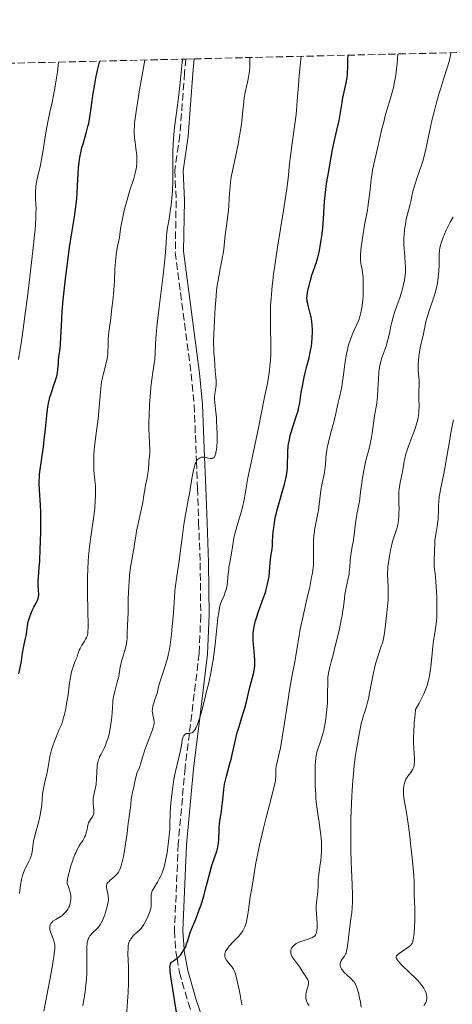
# Model space of a CAD drawing. Units: metres. Extents: x 661538 to 664994, y 4751152 to 4753546.
# Drawn here: x 662947 to 663050, y 4753274 to 4753509 of the extents above; entities that cross this region are included whole.
import ezdxf

# ---------------------------------------------------------------- set-up
doc = ezdxf.new("R2010")
doc.units = ezdxf.units.M
doc.header["$MEASUREMENT"] = 0
doc.linetypes.add('DGN Style 3', pattern=[2.435891, 1.739922, -0.695969])
for name, color, linetype, lineweight in [('Camino', 7, 'DGN Style 3', 0), ('Curva de nivel directora', 30, 'Continuous', 30), ('Curva de nivel intermedia', 30, 'Continuous', 0), ('Margen derecho', 7, 'Continuous', 0), ('Zona arbolada', 92, 'DGN Style 3', 0)]:
    doc.layers.add(name, color=color, linetype=linetype, lineweight=lineweight)

msp = doc.modelspace()

# ---------------------------------------------------------------- linework, layer by layer
at = {"layer": 'Camino', "color": 7, "linetype": 'DGN Style 3', "lineweight": 0}
msp.add_polyline3d([(662986.09, 4753499.94, 1065.88), (662985.81, 4753496.65, 1065.69), (662984.67, 4753481.8, 1065.08), (662983.46, 4753473.41, 1064.89), (662983.8, 4753466.15, 1064.72), (662983.6, 4753453.83, 1064.44), (662987.4, 4753424.81, 1062.97), (662988.1, 4753417.44, 1062.17), (662988.63, 4753403.98, 1060), (662988.88, 4753397.57, 1058.08), (662989.16, 4753389.39, 1054.94), (662989.52, 4753379.79, 1054.95), (662989.66, 4753367.31, 1054.97), (662989.29, 4753358.18, 1054.98), (662986.94, 4753339.13, 1055), (662985.92, 4753330.9, 1054.78), (662984.3, 4753312.71, 1053.19), (662983.39, 4753292.04, 1050.71), (662983.73, 4753287.03, 1050.17), (662984.01, 4753285.44, 1050), (662984.6, 4753282.12, 1049.66), (662986.64, 4753274.94, 1048.89), (662988.27, 4753270.18, 1048.35)], dxfattribs=at)
at = {"layer": 'Curva de nivel directora', "color": 30, "linetype": 'Continuous', "lineweight": 30, "flags": 128}
for points, elevation in [([(663013.53, 4753419.75), (663013.62, 4753420.38), (663013.88, 4753421.9), (663014.31, 4753424.04), (663014.56, 4753425.11), (663014.96, 4753426.69), (663015.48, 4753428.68), (663015.7, 4753429.61), (663015.94, 4753430.78), (663016.03, 4753431.35), (663016.15, 4753432.19), (663016.25, 4753433.52), (663016.28, 4753434.78), (663016.27, 4753435.43), (663016.22, 4753436.42), (663016.12, 4753437.4), (663016.04, 4753437.88), (663015.96, 4753438.35), (663015.76, 4753439.24), (663015.33, 4753440.85), (663015.16, 4753441.54), (663015.04, 4753442.15), (663015.01, 4753442.44), (663014.99, 4753443.01), (663015.01, 4753443.4), (663015.13, 4753444.28), (663015.34, 4753445.35), (663015.48, 4753445.95), (663015.73, 4753446.9), (663016.17, 4753448.38), (663017.23, 4753451.47), (663017.57, 4753452.63), (663017.73, 4753453.25), (663017.88, 4753453.9), (663018.16, 4753455.27), (663018.4, 4753456.72), (663018.53, 4753457.71), (663018.74, 4753459.68), (663018.9, 4753461.82), (663019.07, 4753464.59), (663019.17, 4753465.98), (663019.38, 4753468.1), (663019.57, 4753469.58), (663019.72, 4753470.62), (663020.08, 4753472.84), (663020.73, 4753476.52), (663021.08, 4753478.36), (663021.6, 4753480.91), (663022.09, 4753483.01), (663022.62, 4753485.26), (663022.83, 4753486.24), (663023.07, 4753487.66), (663023.37, 4753489.6), (663023.56, 4753490.66), (663024.31, 4753494.29), (663024.53, 4753495.55), (663024.61, 4753496.17), (663024.67, 4753496.78), (663024.73, 4753497.95), (663024.76, 4753500.02), (663024.79, 4753500.86)], 1050), ([(662960.28, 4753469.8), (662960.41, 4753472.59), (662960.51, 4753473.98), (662960.66, 4753475.34), (662960.75, 4753476), (662960.93, 4753476.97), (662961.06, 4753477.6), (662961.35, 4753478.83), (662961.68, 4753480), (662962.34, 4753482.23), (662962.77, 4753483.82), (662962.95, 4753484.59), (662963.24, 4753486.11), (662963.48, 4753487.68), (662963.79, 4753489.96), (662963.97, 4753491.23), (662964.42, 4753493.99), (662964.67, 4753495.39), (662965.05, 4753497.32), (662965.41, 4753498.88), (662965.57, 4753499.45)], 1075), ([(662946.28, 4753353.31), (662946.64, 4753354.81), (662946.91, 4753356.31), (662947.19, 4753358.24), (662947.34, 4753359.13), (662947.58, 4753360.32), (662947.91, 4753361.74), (662948.04, 4753362.41), (662948.18, 4753363.4), (662948.35, 4753364.72), (662948.47, 4753365.39), (662948.55, 4753365.74), (662948.73, 4753366.43), (662948.96, 4753367.11), (662949.12, 4753367.55), (662949.48, 4753368.39), (662949.89, 4753369.23), (662950.4, 4753370.18), (662950.61, 4753370.58), (662950.83, 4753371.06), (662950.9, 4753371.3), (662950.99, 4753371.67), (662951.03, 4753372.1), (662951.04, 4753372.34), (662951.01, 4753373.2), (662950.93, 4753374.55), (662950.93, 4753375.27), (662950.99, 4753376.41), (662951.16, 4753378.59), (662951.26, 4753380.24), (662951.4, 4753383.13), (662951.46, 4753384.77), (662951.52, 4753387.29), (662951.55, 4753389.71), (662951.54, 4753390.81), (662951.52, 4753391.81), (662951.45, 4753393.53), (662951.19, 4753397.2), (662951.14, 4753398.54), (662951.15, 4753399.22), (662951.21, 4753400.27), (662951.25, 4753400.83), (662951.38, 4753402.06), (662951.67, 4753404.2), (662952.14, 4753407.45), (662952.35, 4753409.16), (662952.62, 4753411.72), (662952.95, 4753414.92), (662953.13, 4753416.35), (662953.23, 4753417), (662953.46, 4753418.2), (662953.71, 4753419.27), (662953.9, 4753419.92), (662954.28, 4753421.13), (662954.58, 4753421.97), (662954.96, 4753423.04), (662955.13, 4753423.56), (662955.35, 4753424.33), (662955.44, 4753424.71), (662955.5, 4753425.1), (662955.6, 4753425.88), (662955.71, 4753427.42), (662955.76, 4753428.18), (662955.91, 4753429.31), (662956.14, 4753430.95), (662956.23, 4753431.91), (662956.32, 4753433.58), (662956.43, 4753436.34), (662956.51, 4753437.98), (662956.64, 4753439.81), (662956.87, 4753442.52), (662957.02, 4753443.98), (662957.41, 4753447.5), (662957.72, 4753450), (662958.41, 4753455.02), (662958.94, 4753458.47), (662959.58, 4753462.33), (662959.84, 4753464.1), (662960.05, 4753465.88), (662960.13, 4753466.81), (662960.19, 4753467.78), (662960.28, 4753469.8)], 1075), ([(662988.24, 4753294.27), (662988.57, 4753295.04), (662989.05, 4753296.3), (662989.32, 4753297.03), (662989.73, 4753298.25), (662990.37, 4753300.38), (662991.03, 4753302.81), (662991.91, 4753306.1), (662992.34, 4753307.58), (662993.46, 4753311.04), (662993.71, 4753312), (662993.81, 4753312.47), (662993.88, 4753312.95), (662993.96, 4753313.9), (662994.02, 4753315.85), (662994.08, 4753316.83), (662994.12, 4753317.32), (662994.25, 4753318.32), (662994.58, 4753320.39), (662994.72, 4753321.49), (662994.89, 4753323.24), (662995.05, 4753324.87), (662995.15, 4753325.71), (662995.34, 4753326.99), (662995.47, 4753327.64), (662995.79, 4753328.94), (662996.52, 4753331.62), (662996.88, 4753332.99), (662997.37, 4753335.09), (662998.01, 4753337.91), (662998.36, 4753339.3), (662998.56, 4753339.98), (662998.97, 4753341.33), (662999.81, 4753343.92), (663000.18, 4753345.16), (663000.65, 4753346.93), (663001.14, 4753349.13), (663001.38, 4753350.14), (663001.76, 4753351.56), (663002.22, 4753353.3), (663002.39, 4753354.12), (663002.45, 4753354.53), (663002.53, 4753355.32), (663002.55, 4753356.1), (663002.55, 4753356.61), (663002.49, 4753357.62), (663002.37, 4753358.73), (663002.21, 4753360.28), (663002.15, 4753361.12), (663002.13, 4753361.92), (663002.13, 4753362.34), (663002.17, 4753363), (663002.3, 4753364.09), (663002.44, 4753364.89), (663002.54, 4753365.31), (663002.71, 4753365.98), (663002.92, 4753366.68), (663003.43, 4753368.17), (663004.57, 4753371.27), (663005.07, 4753372.73), (663005.28, 4753373.41), (663005.61, 4753374.67), (663005.84, 4753375.79), (663005.95, 4753376.46), (663006.09, 4753377.64), (663006.16, 4753378.72), (663006.21, 4753379.94), (663006.26, 4753380.51), (663006.39, 4753381.4), (663006.59, 4753382.58), (663006.67, 4753383.13), (663006.74, 4753383.92), (663006.79, 4753385.14), (663006.84, 4753385.94), (663006.96, 4753387.3), (663007.05, 4753388.1), (663007.25, 4753389.42), (663007.52, 4753390.88), (663007.69, 4753391.65), (663007.88, 4753392.44), (663008.32, 4753394.07), (663009.23, 4753397.2), (663009.62, 4753398.55), (663009.78, 4753399.15), (663010.03, 4753400.19), (663010.2, 4753401.08), (663010.27, 4753401.62), (663010.36, 4753402.65), (663010.46, 4753406.36), (663010.54, 4753407.52), (663010.62, 4753408.13), (663010.78, 4753409.09), (663011.01, 4753410.12), (663011.15, 4753410.67), (663011.7, 4753412.45), (663012.51, 4753414.9), (663012.85, 4753416.05), (663012.99, 4753416.58), (663013.2, 4753417.58), (663013.36, 4753418.52), (663013.53, 4753419.75)], 1050), ([(662984.02, 4753271.6), (662982.98, 4753278.11), (662982.6, 4753280.61), (662982.38, 4753282.34), (662982.34, 4753282.96), (662982.32, 4753283.29), (662982.34, 4753283.79), (662982.42, 4753284.12), (662982.49, 4753284.28), (662982.7, 4753284.51), (662983.2, 4753284.86), (662983.73, 4753285.23), (662984.01, 4753285.44), (662984.45, 4753285.83), (662984.82, 4753286.24), (662985, 4753286.47), (662985.27, 4753286.84), (662985.65, 4753287.46), (662985.99, 4753288.15), (662986.15, 4753288.52), (662986.3, 4753288.91), (662986.57, 4753289.71), (662987.05, 4753291.3), (662987.29, 4753292.02), (662987.67, 4753292.99), (662988.24, 4753294.27)], 1050)]:
    msp.add_lwpolyline(points, dxfattribs=dict(at, elevation=elevation))
at = {"layer": 'Curva de nivel intermedia', "color": 30, "linetype": 'Continuous', "lineweight": 0, "flags": 128}
for points, elevation in [([(662967.54, 4753430.24), (662967.59, 4753431.54), (662967.61, 4753433.17), (662967.63, 4753433.89), (662967.73, 4753434.87), (662968.13, 4753437.51), (662968.5, 4753440.53), (662968.69, 4753442.26), (662968.92, 4753444.82), (662969.07, 4753447.08), (662969.2, 4753449.65), (662969.27, 4753450.78), (662969.41, 4753452.35), (662969.52, 4753453.3), (662969.77, 4753454.92), (662970.28, 4753457.38), (662970.37, 4753458.12), (662970.53, 4753459.42), (662970.68, 4753460.32), (662970.97, 4753461.84), (662971.16, 4753462.71), (662971.5, 4753464.13), (662972.1, 4753466.39), (662972.79, 4753468.66), (662973.67, 4753471.48), (662974.01, 4753472.7), (662974.26, 4753473.77), (662974.34, 4753474.26), (662974.44, 4753475.18), (662974.46, 4753475.78), (662974.45, 4753476.18), (662974.4, 4753477.02), (662974.19, 4753478.62), (662973.99, 4753480.22), (662973.9, 4753481.08), (662973.82, 4753482.44), (662973.82, 4753483.31), (662973.83, 4753483.8), (662973.9, 4753484.65), (662974.08, 4753486.29), (662974.41, 4753488.57), (662974.65, 4753490.01), (662975.09, 4753492.61), (662976.37, 4753499.71)], 1070), ([(662978.56, 4753427.3), (662978.68, 4753428.29), (662978.8, 4753429.8), (662978.9, 4753431.98), (662978.97, 4753433.19), (662979.13, 4753435.23), (662979.29, 4753436.82), (662979.74, 4753440.77), (662980.69, 4753448.41), (662981.09, 4753452.02), (662981.34, 4753454.87), (662981.53, 4753457.59), (662981.61, 4753458.59), (662981.77, 4753459.8), (662982.06, 4753461.38), (662982.23, 4753462.4), (662982.47, 4753464.13), (662982.59, 4753465.14), (662982.76, 4753466.74), (662982.89, 4753468.41), (662982.94, 4753469.24), (662982.97, 4753470.07), (662983.01, 4753471.68), (662983, 4753476.3), (662983.03, 4753478.32), (662983.07, 4753479.36), (662983.16, 4753480.99), (662983.32, 4753482.77), (662983.42, 4753483.72), (662983.86, 4753487.09), (662984.4, 4753491.43), (662984.73, 4753494.34), (662985.31, 4753499.92)], 1065), ([(662992.92, 4753428.59), (662992.8, 4753429.8), (662992.75, 4753430.71), (662992.74, 4753432.03), (662992.74, 4753432.9), (662992.83, 4753435.95), (662992.92, 4753437.75), (662993.09, 4753440.59), (662993.32, 4753443.4), (662993.45, 4753444.71), (662993.6, 4753445.93), (662993.94, 4753448.09), (662994.28, 4753449.93), (662994.7, 4753451.98), (662994.87, 4753452.86), (662994.98, 4753453.47), (662995.14, 4753454.6), (662995.5, 4753458.01), (662995.77, 4753460.14), (662996.16, 4753463.25), (662996.32, 4753464.76), (662996.46, 4753466.87), (662996.58, 4753468.72), (662996.67, 4753469.7), (662996.87, 4753471.28), (662997.01, 4753472.15), (662997.36, 4753473.99), (662998.55, 4753479.64), (662999.01, 4753482.06), (662999.24, 4753483.48), (662999.36, 4753484.36), (662999.56, 4753486), (662999.72, 4753487.69), (662999.92, 4753489.73), (663000.05, 4753490.66), (663000.29, 4753491.97), (663000.68, 4753493.74), (663000.89, 4753494.71), (663001.15, 4753496.18), (663001.25, 4753496.97), (663001.36, 4753498.25), (663001.38, 4753499.14), (663001.37, 4753499.61), (663001.34, 4753500.31)], 1060), ([(662993.09, 4753360.33), (662993.77, 4753366.65), (662993.94, 4753367.98), (662994.03, 4753368.51), (662994.2, 4753369.34), (662994.32, 4753369.79), (662994.62, 4753370.61), (662995.21, 4753372.02), (662995.51, 4753372.81), (662995.77, 4753373.64), (662995.87, 4753374.06), (662995.95, 4753374.49), (662996.07, 4753375.35), (662996.21, 4753377.2), (662996.32, 4753378.22), (662996.39, 4753378.75), (662996.57, 4753379.86), (662996.99, 4753382.07), (662997.17, 4753383.08), (662997.57, 4753385.75), (662997.78, 4753386.74), (662997.92, 4753387.3), (662998.48, 4753389.24), (662999.35, 4753392.1), (662999.72, 4753393.46), (662999.87, 4753394.1), (663000.1, 4753395.32), (663000.56, 4753398.14), (663000.91, 4753400.05), (663001.67, 4753403.75), (663002.88, 4753409.34), (663003.44, 4753411.97), (663004.1, 4753415.24), (663004.71, 4753418.47), (663004.95, 4753419.69), (663005.57, 4753422.53), (663005.83, 4753424.04), (663006.05, 4753425.72), (663006.14, 4753426.66), (663006.25, 4753428.13), (663006.33, 4753429.63), (663006.35, 4753430.36), (663006.35, 4753432.51), (663006.28, 4753435.46), (663006.25, 4753437.12), (663006.25, 4753438.76), (663006.26, 4753439.67), (663006.32, 4753441.17), (663006.42, 4753442.85), (663006.49, 4753443.78), (663006.68, 4753445.82), (663006.81, 4753446.93), (663007.04, 4753448.75), (663007.31, 4753450.74), (663007.97, 4753455.06), (663009.39, 4753463.8), (663009.97, 4753467.48), (663010.19, 4753469), (663010.5, 4753471.46), (663010.85, 4753475.07), (663011.04, 4753476.8), (663011.46, 4753479.85), (663012.12, 4753484.42), (663012.38, 4753486.68), (663012.49, 4753487.77), (663012.66, 4753490), (663012.94, 4753493.67), (663013.16, 4753496.05), (663013.64, 4753500.6)], 1055), ([(663022.62, 4753418.9), (663022.9, 4753419.99), (663023.04, 4753420.63), (663023.26, 4753421.78), (663023.37, 4753422.46), (663023.59, 4753424.06), (663023.9, 4753426.53), (663024.09, 4753427.82), (663024.31, 4753429.1), (663024.43, 4753429.72), (663024.62, 4753430.62), (663024.84, 4753431.47), (663025, 4753432.01), (663025.34, 4753433.02), (663025.87, 4753434.39), (663026.88, 4753436.66), (663027.24, 4753437.53), (663027.4, 4753437.94), (663027.6, 4753438.56), (663027.86, 4753439.53), (663028.06, 4753440.59), (663028.14, 4753441.19), (663028.28, 4753442.52), (663028.35, 4753443.47), (663028.42, 4753445.42), (663028.41, 4753446.8), (663028.39, 4753447.42), (663028.35, 4753447.99), (663028.24, 4753448.99), (663028.11, 4753449.81), (663027.93, 4753450.74), (663027.85, 4753451.16), (663027.75, 4753451.97), (663027.74, 4753452.39), (663027.75, 4753453.11), (663027.85, 4753454.46), (663027.99, 4753455.61), (663028.36, 4753458.28), (663028.7, 4753460.3), (663029.39, 4753463.91), (663029.6, 4753465.18), (663029.69, 4753465.86), (663029.95, 4753468.12), (663030.29, 4753471.31), (663030.5, 4753472.82), (663030.62, 4753473.52), (663030.89, 4753474.86), (663031.9, 4753479.04), (663032.29, 4753480.74), (663032.87, 4753483.27), (663033.19, 4753484.61), (663033.74, 4753486.69), (663034.04, 4753487.73), (663034.93, 4753490.64), (663035.37, 4753492.28), (663035.66, 4753493.5), (663035.79, 4753494.16), (663035.98, 4753495.21), (663036.21, 4753496.74), (663036.32, 4753497.58), (663036.45, 4753498.91), (663036.61, 4753501.14)], 1045), ([(663042.21, 4753474.4), (663042.66, 4753475.85), (663042.86, 4753476.58), (663043.22, 4753478.05), (663044.26, 4753483.01), (663044.87, 4753485.64), (663045.22, 4753487.06), (663045.8, 4753489.28), (663046.45, 4753491.59), (663046.8, 4753492.77), (663047.55, 4753495.14), (663048.48, 4753498.1), (663048.86, 4753499.37), (663049.13, 4753500.45), (663049.22, 4753500.9), (663049.29, 4753501.45)], 1040), ([(662946.24, 4753428.25), (662946.84, 4753432.16), (662947.15, 4753434.33), (662947.83, 4753439.26), (662948.35, 4753443.27), (662949.1, 4753449.34), (662949.73, 4753454.88), (662949.97, 4753457.25), (662950.15, 4753459.27), (662950.24, 4753460.43), (662950.35, 4753462.35), (662950.38, 4753463.13), (662950.39, 4753464.41), (662950.37, 4753465.37), (662950.28, 4753466.75), (662950.24, 4753467.9), (662950.25, 4753468.45), (662950.32, 4753469.29), (662950.37, 4753469.71), (662950.52, 4753470.6), (662950.86, 4753472.09), (662951.43, 4753474.54), (662951.72, 4753476.04), (662952.14, 4753478.69), (662952.55, 4753481.36), (662952.79, 4753482.79), (662953.21, 4753484.99), (662953.72, 4753487.29), (662954.22, 4753489.57), (662954.49, 4753490.85), (662954.89, 4753493), (662955.29, 4753495.5), (662955.49, 4753496.9), (662955.77, 4753499.22)], 1080), ([(663019.49, 4753342.58), (663019.67, 4753344.06), (663019.79, 4753345.58), (663019.84, 4753346.34), (663019.87, 4753347.11), (663019.9, 4753348.61), (663019.93, 4753351.34), (663019.98, 4753352.48), (663020.04, 4753352.98), (663020.2, 4753353.91), (663020.43, 4753354.87), (663020.87, 4753356.47), (663021.16, 4753357.52), (663021.82, 4753360.21), (663022.18, 4753361.72), (663022.7, 4753364.03), (663023.15, 4753366.18), (663023.34, 4753367.12), (663023.48, 4753367.95), (663023.69, 4753369.31), (663023.92, 4753371.3), (663024.04, 4753372.22), (663024.34, 4753373.79), (663024.81, 4753376.07), (663025.01, 4753377.18), (663025.08, 4753377.7), (663025.19, 4753378.68), (663025.31, 4753380.4), (663025.37, 4753381.15), (663025.52, 4753382.17), (663025.79, 4753383.69), (663025.96, 4753384.68), (663026.21, 4753386.54), (663026.56, 4753389.22), (663026.73, 4753390.38), (663026.97, 4753391.72), (663027.3, 4753393.37), (663027.47, 4753394.45), (663027.76, 4753396.61), (663028.06, 4753398.9), (663028.23, 4753400.08), (663028.53, 4753401.81), (663028.7, 4753402.63), (663029.05, 4753404.18), (663029.79, 4753407.08), (663030.12, 4753408.52), (663030.26, 4753409.26), (663030.52, 4753410.74), (663031.12, 4753414.82), (663031.62, 4753417.85), (663031.75, 4753418.84), (663031.81, 4753419.37), (663031.91, 4753421.16), (663032.02, 4753423.68), (663032.09, 4753424.84), (663032.14, 4753425.37), (663032.26, 4753426.34), (663032.43, 4753427.2), (663032.56, 4753427.73), (663032.87, 4753428.77), (663033.3, 4753429.96), (663033.72, 4753431.1), (663033.93, 4753431.72), (663034.22, 4753432.74), (663034.62, 4753434.48), (663035, 4753436.23), (663035.23, 4753437.18), (663035.64, 4753438.68), (663035.88, 4753439.46), (663036.42, 4753441.07), (663037.17, 4753443.24), (663037.52, 4753444.31), (663037.82, 4753445.34), (663037.95, 4753445.83), (663038.11, 4753446.55), (663038.2, 4753447.02), (663038.34, 4753447.91), (663038.38, 4753448.34), (663038.44, 4753449.15), (663038.46, 4753449.93), (663038.46, 4753450.42), (663038.42, 4753451.35), (663038.3, 4753452.8), (663038.14, 4753454.69), (663038.09, 4753455.72), (663038.1, 4753456.72), (663038.11, 4753457.24), (663038.16, 4753458.05), (663038.27, 4753459.29), (663038.44, 4753460.54), (663038.54, 4753461.16), (663038.66, 4753461.76), (663038.92, 4753462.92), (663039.48, 4753465.04), (663039.72, 4753465.98), (663040, 4753467.24), (663040.24, 4753468.34), (663040.38, 4753468.93), (663040.66, 4753469.91), (663041.27, 4753471.67), (663042.21, 4753474.4)], 1040), ([(663046.84, 4753455.57), (663047.07, 4753456.36), (663047.22, 4753456.78), (663047.38, 4753457.23), (663047.76, 4753458.17), (663048.19, 4753459.13), (663048.5, 4753459.78), (663049.14, 4753461.01), (663049.83, 4753462.23)], 1035), ([(663028.12, 4753342.18), (663028.5, 4753343.34), (663028.89, 4753344.52), (663029.11, 4753345.25), (663029.45, 4753346.58), (663029.62, 4753347.38), (663029.99, 4753349.2), (663030.77, 4753353.19), (663031.2, 4753355.07), (663031.42, 4753355.93), (663031.88, 4753357.46), (663032.71, 4753359.91), (663033.03, 4753360.88), (663033.15, 4753361.33), (663033.33, 4753362.16), (663033.45, 4753363), (663033.67, 4753365.02), (663034.02, 4753367.85), (663034.19, 4753369.45), (663034.31, 4753371.04), (663034.34, 4753371.81), (663034.35, 4753372.56), (663034.32, 4753373.98), (663034.24, 4753375.8), (663034.22, 4753376.72), (663034.22, 4753377.65), (663034.24, 4753378.13), (663034.29, 4753378.87), (663034.47, 4753380.38), (663034.71, 4753381.88), (663034.91, 4753382.84), (663035.05, 4753383.44), (663035.33, 4753384.55), (663035.49, 4753385.1), (663035.8, 4753386.07), (663036.36, 4753387.71), (663036.57, 4753388.52), (663036.66, 4753388.96), (663036.8, 4753389.88), (663036.89, 4753390.85), (663036.92, 4753391.52), (663036.94, 4753392.86), (663036.91, 4753393.86), (663036.88, 4753395.18), (663036.87, 4753395.84), (663036.91, 4753396.86), (663036.96, 4753397.38), (663037.02, 4753397.91), (663037.21, 4753398.98), (663037.65, 4753401.08), (663037.84, 4753402.04), (663037.98, 4753402.91), (663038.17, 4753404.07), (663038.3, 4753404.7), (663038.59, 4753405.79), (663038.79, 4753406.42), (663039.03, 4753407.12), (663039.62, 4753408.69), (663040.46, 4753410.94), (663040.85, 4753412.08), (663041.18, 4753413.16), (663041.32, 4753413.68), (663041.47, 4753414.42), (663041.55, 4753414.89), (663041.65, 4753415.76), (663041.68, 4753416.18), (663041.7, 4753416.96), (663041.64, 4753419.06), (663041.66, 4753420.51), (663041.73, 4753422.29), (663041.73, 4753423.08), (663041.65, 4753424.18), (663041.51, 4753425.64), (663041.49, 4753426.48), (663041.5, 4753426.94), (663041.56, 4753427.93), (663041.67, 4753428.97), (663041.76, 4753429.66), (663041.97, 4753430.96), (663042.22, 4753432.21), (663042.57, 4753433.7), (663042.73, 4753434.44), (663042.89, 4753435.25), (663043.13, 4753436.42), (663043.27, 4753437.06), (663043.53, 4753438.09), (663043.69, 4753438.63), (663044.29, 4753440.4), (663045.17, 4753442.92), (663045.56, 4753444.19), (663045.72, 4753444.81), (663045.99, 4753446.03), (663046.19, 4753447.21), (663046.28, 4753447.96), (663046.4, 4753449.38), (663046.46, 4753450.84), (663046.48, 4753452.58), (663046.51, 4753453.36), (663046.6, 4753454.35), (663046.68, 4753454.83), (663046.84, 4753455.57)], 1035), ([(662947.32, 4753305.68), (662947.65, 4753306.48), (662948, 4753307.22), (662948.68, 4753308.57), (662948.97, 4753309.19), (662949.09, 4753309.49), (662949.24, 4753309.93), (662949.32, 4753310.22), (662949.45, 4753310.79), (662949.81, 4753313.46), (662949.91, 4753313.96), (662950.15, 4753315.01), (662951.03, 4753318.21), (662951.38, 4753319.66), (662951.55, 4753320.54), (662951.64, 4753321.11), (662951.77, 4753322.16), (662951.86, 4753323.28), (662951.97, 4753324.74), (662952.08, 4753325.51), (662952.33, 4753326.74), (662952.75, 4753328.48), (662952.94, 4753329.36), (662953.18, 4753330.67), (662953.49, 4753332.53), (662953.7, 4753333.57), (662953.94, 4753334.59), (662954.1, 4753335.17), (662954.4, 4753336.12), (662954.79, 4753337.22), (662955.03, 4753337.84), (662955.6, 4753339.23), (662955.93, 4753340.01), (662956.51, 4753341.3), (662956.89, 4753342.58), (662957.11, 4753343.4), (662957.46, 4753344.95), (662957.61, 4753345.68), (662957.84, 4753347.05), (662958.02, 4753348.31), (662958.3, 4753350.49), (662958.39, 4753351.19), (662958.59, 4753352.41), (662958.8, 4753353.44), (662958.94, 4753354.03), (662959.24, 4753355.02), (662959.57, 4753355.93), (662959.99, 4753356.91), (662960.17, 4753357.36), (662960.39, 4753358.02), (662960.69, 4753358.92), (662960.9, 4753359.39), (662961.31, 4753360.12), (662961.94, 4753361.1), (662962.22, 4753361.56), (662962.43, 4753361.96), (662962.52, 4753362.18), (662962.63, 4753362.56), (662962.71, 4753363.05), (662962.75, 4753363.34), (662962.81, 4753364.47), (662962.82, 4753365.21), (662962.78, 4753368.14), (662962.67, 4753372.9), (662962.65, 4753375.23), (662962.66, 4753376.31), (662962.71, 4753378.3), (662962.81, 4753380.15), (662962.91, 4753381.33), (662963.17, 4753383.72), (662963.56, 4753386.54), (662964.1, 4753390.33), (662964.32, 4753392.1), (662964.41, 4753392.93), (662964.53, 4753394.48), (662964.58, 4753395.86), (662964.59, 4753396.7), (662964.55, 4753398.14), (662964.44, 4753399.46), (662964.25, 4753401.06), (662964.18, 4753401.96), (662964.15, 4753403.39), (662964.15, 4753404.18), (662964.2, 4753405.45), (662964.29, 4753406.78), (662964.35, 4753407.45), (662964.59, 4753409.48), (662964.99, 4753412.44), (662965.18, 4753414.11), (662965.43, 4753416.9), (662965.74, 4753420.6), (662965.91, 4753422.18), (662966.01, 4753422.85), (662966.22, 4753423.99), (662966.44, 4753424.91), (662966.88, 4753426.48), (662967.14, 4753427.54), (662967.25, 4753428.09), (662967.4, 4753428.94), (662967.5, 4753429.8), (662967.54, 4753430.24)], 1070), ([(662961.98, 4753314.32), (662962.19, 4753314.78), (662962.3, 4753315.07), (662962.45, 4753315.64), (662962.57, 4753316.3), (662962.66, 4753316.88), (662962.72, 4753317.16), (662962.85, 4753317.57), (662962.94, 4753317.77), (662963.14, 4753318.14), (662963.81, 4753319.11), (662964.02, 4753319.5), (662964.1, 4753319.7), (662964.18, 4753320.04), (662964.2, 4753320.45), (662964.2, 4753320.69), (662964.12, 4753321.56), (662964.04, 4753322.47), (662964.02, 4753322.95), (662964.04, 4753323.68), (662964.09, 4753324.05), (662964.22, 4753324.76), (662964.57, 4753326.18), (662964.71, 4753326.9), (662964.76, 4753327.27), (662964.82, 4753328.01), (662964.87, 4753330.17), (662964.93, 4753331.05), (662964.98, 4753331.48), (662965.11, 4753332.13), (662965.3, 4753332.79), (662965.42, 4753333.13), (662965.56, 4753333.48), (662965.89, 4753334.19), (662966.6, 4753335.62), (662966.92, 4753336.29), (662967.31, 4753337.22), (662967.51, 4753337.84), (662967.63, 4753338.29), (662967.87, 4753339.32), (662968.23, 4753341.28), (662968.39, 4753342.35), (662968.57, 4753343.9), (662968.64, 4753345.27), (662968.68, 4753346.39), (662968.72, 4753346.93), (662968.84, 4753347.78), (662968.93, 4753348.21), (662969.16, 4753349.12), (662969.69, 4753350.98), (662969.93, 4753351.89), (662970.02, 4753352.34), (662970.18, 4753353.21), (662970.46, 4753354.96), (662970.65, 4753355.87), (662970.78, 4753356.34), (662971.06, 4753357.31), (662971.64, 4753359.2), (662971.87, 4753360.04), (662971.94, 4753360.43), (662972.04, 4753361.15), (662972.08, 4753361.84), (662972.11, 4753363.36), (662972.33, 4753367.96), (662972.35, 4753369.44), (662972.37, 4753371.47), (662972.4, 4753372.63), (662972.5, 4753374.4), (662972.56, 4753375.34), (662972.69, 4753376.76), (662972.93, 4753378.77), (662973.2, 4753380.48), (662973.56, 4753382.34), (662973.71, 4753383.15), (662973.89, 4753384.33), (662974.15, 4753386.15), (662974.36, 4753387.32), (662975.82, 4753394.14), (662976.13, 4753395.91), (662976.39, 4753397.65), (662976.5, 4753398.35), (662976.7, 4753399.31), (662976.97, 4753400.53), (662977.07, 4753401.15), (662977.17, 4753402.14), (662977.25, 4753403.46), (662977.3, 4753404.06), (662977.49, 4753405.72), (662977.53, 4753406.38), (662977.53, 4753406.76), (662977.48, 4753408.12), (662977.36, 4753410.36), (662977.32, 4753411.59), (662977.32, 4753413.53), (662977.35, 4753414.86), (662977.48, 4753417.59), (662977.68, 4753420.34), (662977.8, 4753421.67), (662978.01, 4753423.55), (662978.25, 4753425.24), (662978.56, 4753427.3)], 1065), ([(662975.04, 4753331), (662975.31, 4753331.75), (662975.71, 4753333.09), (662976.33, 4753335.16), (662976.71, 4753336.26), (662977.36, 4753337.91), (662977.93, 4753339.3), (662978.16, 4753339.94), (662978.35, 4753340.53), (662978.42, 4753340.8), (662978.5, 4753341.19), (662978.53, 4753341.42), (662978.54, 4753341.86), (662978.49, 4753342.45), (662978.41, 4753342.82), (662978.23, 4753343.54), (662978.13, 4753344.07), (662978.11, 4753344.38), (662978.13, 4753344.95), (662978.26, 4753345.67), (662978.37, 4753346.11), (662978.69, 4753347.17), (662978.92, 4753347.8), (662979.35, 4753348.89), (662979.44, 4753349.48), (662979.52, 4753349.89), (662979.73, 4753350.74), (662980.14, 4753352.07), (662981.03, 4753354.68), (662981.51, 4753356.24), (662981.72, 4753356.99), (662981.98, 4753358.17), (662982.11, 4753358.81), (662982.34, 4753360.23), (662982.68, 4753362.77), (662982.88, 4753364.58), (662983.09, 4753366.89), (662983.17, 4753367.92), (662983.37, 4753371.63), (662983.49, 4753372.98), (662983.58, 4753373.77), (662983.96, 4753376.63), (662984.59, 4753380.86), (662984.86, 4753382.78), (662985.14, 4753385.09), (662985.44, 4753387.62), (662985.63, 4753388.93), (662986.03, 4753391.2), (662986.7, 4753394.76), (662987.04, 4753396.72), (662987.47, 4753399.4), (662987.69, 4753400.69), (662987.93, 4753401.88), (662988.07, 4753402.43), (662988.26, 4753403.09), (662988.37, 4753403.39), (662988.53, 4753403.79), (662988.71, 4753404.13), (662988.81, 4753404.28), (662988.91, 4753404.42), (662989.12, 4753404.63), (662989.34, 4753404.79), (662989.49, 4753404.87), (662989.81, 4753404.97), (662990.06, 4753405), (662990.22, 4753405), (662990.55, 4753404.97), (662990.88, 4753404.9), (662991.5, 4753404.75), (662991.92, 4753404.66), (662992.24, 4753404.65), (662992.39, 4753404.67), (662992.58, 4753404.75), (662992.75, 4753404.87), (662992.83, 4753404.94), (662992.94, 4753405.09), (662993, 4753405.2), (662993.12, 4753405.46), (662993.23, 4753405.83), (662993.29, 4753406.11), (662993.4, 4753406.8), (662993.46, 4753407.4), (662993.54, 4753408.82), (662993.56, 4753409.86), (662993.56, 4753410.58), (662993.53, 4753412.04), (662993.45, 4753413.62), (662993.39, 4753414.36), (662993.25, 4753415.7), (662993, 4753417.96), (662992.95, 4753418.9), (662992.95, 4753419.33), (662993.02, 4753420.12), (662993.23, 4753421.54), (662993.31, 4753422.22), (662993.33, 4753422.57), (662993.32, 4753423.26), (662993.27, 4753423.98), (662993.18, 4753424.95), (662993.13, 4753425.44), (662992.92, 4753428.59)], 1060), ([(662996.64, 4753283.9), (662996, 4753284.7), (662995.74, 4753285.07), (662995.55, 4753285.41), (662995.48, 4753285.57), (662995.4, 4753285.88), (662995.38, 4753286.09), (662995.38, 4753286.23), (662995.42, 4753286.52), (662995.5, 4753286.82), (662995.56, 4753286.98), (662995.68, 4753287.24), (662995.93, 4753287.67), (662996.28, 4753288.15), (662996.5, 4753288.42), (662997.32, 4753289.3), (662998.55, 4753290.58), (662999.11, 4753291.21), (662999.53, 4753291.75), (662999.72, 4753292.03), (662999.97, 4753292.47), (663000.18, 4753292.96), (663000.28, 4753293.23), (663000.46, 4753293.84), (663000.54, 4753294.18), (663000.66, 4753294.75), (663000.77, 4753295.4), (663001.01, 4753297.02), (663001.46, 4753300.13), (663001.8, 4753302.21), (663002.49, 4753306.16), (663002.83, 4753308.23), (663003.09, 4753309.63), (663003.67, 4753312.44), (663003.99, 4753313.83), (663004.63, 4753316.52), (663005.27, 4753319.04), (663006.38, 4753323.23), (663007.12, 4753326.21), (663007.37, 4753327.38), (663007.46, 4753327.93), (663007.5, 4753328.23), (663007.53, 4753328.76), (663007.55, 4753329.35), (663007.57, 4753330.19), (663007.6, 4753330.63), (663007.67, 4753331.33), (663007.73, 4753331.7), (663008.01, 4753332.91), (663008.37, 4753334.36), (663008.58, 4753335.3), (663008.92, 4753337.08), (663009.11, 4753338.15), (663009.49, 4753340.6), (663010.32, 4753346.15), (663010.75, 4753348.91), (663011.4, 4753352.62), (663012.15, 4753356.61), (663012.44, 4753358.17), (663012.73, 4753360.01), (663012.95, 4753361.55), (663013.1, 4753362.41), (663013.4, 4753363.99), (663014.07, 4753367.12), (663015.15, 4753371.85), (663015.63, 4753374.01), (663016.1, 4753376.35), (663016.27, 4753377.33), (663016.45, 4753378.64), (663016.51, 4753379.26), (663016.57, 4753380.47), (663016.57, 4753382.36), (663016.54, 4753384.09), (663016.55, 4753384.94), (663016.61, 4753386.19), (663016.68, 4753386.8), (663016.86, 4753387.98), (663017.35, 4753390.35), (663017.6, 4753391.63), (663017.7, 4753392.3), (663017.89, 4753393.7), (663018.21, 4753396.37), (663018.35, 4753397.5), (663018.43, 4753397.97), (663018.59, 4753398.77), (663019.03, 4753400.51), (663019.19, 4753401.36), (663019.28, 4753401.97), (663019.39, 4753403.27), (663019.47, 4753404.75), (663019.56, 4753405.63), (663019.71, 4753406.67), (663019.82, 4753407.26), (663019.97, 4753407.89), (663020.31, 4753409.29), (663021.1, 4753412.24), (663021.46, 4753413.63), (663021.86, 4753415.41), (663022.25, 4753417.32), (663022.42, 4753418.13), (663022.62, 4753418.9)], 1045), ([(663043.31, 4753349.7), (663043.69, 4753350.81), (663043.9, 4753351.53), (663044.01, 4753352.02), (663044.22, 4753353), (663044.36, 4753353.86), (663044.58, 4753355.62), (663044.9, 4753359.06), (663045.06, 4753360.58), (663045.16, 4753361.27), (663045.37, 4753362.53), (663045.65, 4753364.19), (663045.78, 4753365.09), (663045.87, 4753366.09), (663045.91, 4753366.64), (663045.95, 4753367.54), (663045.96, 4753369.51), (663045.92, 4753371.58), (663045.87, 4753372.93), (663045.72, 4753375.31), (663045.54, 4753377.22), (663045.34, 4753378.85), (663045.29, 4753379.5), (663045.29, 4753380.5), (663045.39, 4753382.52), (663045.44, 4753384.53), (663045.5, 4753385.29), (663045.55, 4753385.7), (663045.77, 4753387.06), (663046, 4753388.42), (663046.11, 4753389.14), (663046.24, 4753390.24), (663046.27, 4753390.81), (663046.32, 4753391.96), (663046.37, 4753393.55), (663046.41, 4753394.37), (663046.53, 4753395.64), (663046.62, 4753396.3), (663046.87, 4753397.67), (663047.52, 4753400.69), (663047.86, 4753402.39), (663048.36, 4753405.15), (663048.94, 4753408.76), (663049.2, 4753410.3), (663049.53, 4753412.08), (663049.89, 4753413.86)], 1030), ([(662971.97, 4753271.86), (662972.36, 4753277.38), (662972.45, 4753279.43), (662972.47, 4753280.45), (662972.47, 4753281.44), (662972.43, 4753283.34), (662972.31, 4753286.61), (662972.32, 4753287.88), (662972.38, 4753288.51), (662972.43, 4753288.8), (662972.54, 4753289.2), (662972.7, 4753289.6), (662972.8, 4753289.79), (662972.99, 4753290.09), (662973.14, 4753290.29), (662973.5, 4753290.73), (662974.03, 4753291.27), (662974.45, 4753291.66), (662975.49, 4753292.59), (662976.07, 4753293.56), (662976.4, 4753294.14), (662976.93, 4753295.16), (662977.14, 4753295.61), (662977.47, 4753296.4), (662977.68, 4753297.07), (662977.77, 4753297.47), (662977.81, 4753297.72), (662977.86, 4753298.19), (662977.88, 4753298.57), (662977.86, 4753299.27), (662977.84, 4753300.16), (662977.87, 4753300.59), (662977.94, 4753301.02), (662978, 4753301.24), (662978.11, 4753301.56), (662978.21, 4753301.79), (662978.45, 4753302.23), (662979.33, 4753303.65), (662979.78, 4753304.4), (662980.14, 4753305.1), (662980.3, 4753305.47), (662980.53, 4753306.06), (662980.84, 4753307.04), (662980.99, 4753307.58), (662981.27, 4753308.81), (662981.54, 4753310.22), (662981.71, 4753311.23), (662982, 4753313.29), (662982.17, 4753314.78), (662982.23, 4753315.47), (662982.28, 4753316.11), (662982.33, 4753317.26), (662982.36, 4753320.1), (662982.42, 4753321.47), (662982.5, 4753322.43), (662982.73, 4753324.52), (662983.06, 4753326.9), (662983.27, 4753328.16), (662983.64, 4753330.04), (662984.83, 4753335), (662985.06, 4753336.26), (662985.27, 4753337.57), (662985.4, 4753338.07), (662985.48, 4753338.28), (662985.66, 4753338.63), (662985.73, 4753338.72), (662985.89, 4753338.88), (662986.06, 4753338.99), (662986.19, 4753339.05), (662986.48, 4753339.11), (662986.71, 4753339.12), (662987.05, 4753339.14), (662987.23, 4753339.17), (662987.51, 4753339.27), (662987.66, 4753339.35), (662987.86, 4753339.5), (662987.96, 4753339.59), (662988.11, 4753339.77), (662988.33, 4753340.1), (662988.56, 4753340.54), (662988.72, 4753340.88), (662989.03, 4753341.67), (662989.5, 4753343.12), (662989.82, 4753344.22), (662990.48, 4753346.69), (662991.15, 4753349.39), (662991.48, 4753350.82), (662991.96, 4753353.06), (662992.39, 4753355.41), (662992.59, 4753356.62), (662992.77, 4753357.85), (662993.09, 4753360.33)], 1055), ([(663042.84, 4753274.17), (663043.18, 4753274.66), (663043.3, 4753274.9), (663043.45, 4753275.26), (663043.5, 4753275.44), (663043.56, 4753275.82), (663043.56, 4753276.17), (663043.55, 4753276.36), (663043.51, 4753276.64), (663043.39, 4753277.1), (663043.21, 4753277.58), (663043.09, 4753277.84), (663042.83, 4753278.31), (663042.67, 4753278.56), (663042.4, 4753278.95), (663041.88, 4753279.6), (663041.22, 4753280.33), (663040.83, 4753280.74), (663039.46, 4753282.08), (663037.61, 4753283.87), (663036.9, 4753284.61), (663036.57, 4753285.01), (663036.45, 4753285.18), (663036.33, 4753285.42), (663036.28, 4753285.55), (663036.25, 4753285.8), (663036.33, 4753286.03), (663036.43, 4753286.17), (663036.74, 4753286.47), (663037.53, 4753287.04), (663038.78, 4753287.87), (663039.33, 4753288.26), (663039.71, 4753288.59), (663039.86, 4753288.75), (663040.05, 4753289.04), (663040.2, 4753289.38), (663040.26, 4753289.58), (663040.34, 4753289.94), (663040.47, 4753290.86), (663040.52, 4753291.45), (663040.61, 4753292.84), (663040.66, 4753294.37), (663040.69, 4753295.4), (663040.7, 4753297.31), (663040.65, 4753298.94), (663040.55, 4753300.51), (663040.52, 4753301.18), (663040.52, 4753301.86), (663040.52, 4753303), (663040.5, 4753303.75), (663040.43, 4753305.18), (663040.37, 4753306.08), (663040.07, 4753309.45), (663039.7, 4753312.88), (663039.5, 4753314.59), (663039.19, 4753316.95), (663038.77, 4753319.77), (663038.31, 4753322.36), (663038.15, 4753323.28), (663038.01, 4753324.35), (663037.97, 4753324.92), (663037.96, 4753325.27), (663037.99, 4753325.92), (663038.08, 4753326.6), (663038.14, 4753326.94), (663038.28, 4753327.46), (663038.47, 4753327.97), (663038.59, 4753328.22), (663038.73, 4753328.47), (663039.04, 4753328.93), (663039.72, 4753329.79), (663040.02, 4753330.19), (663040.25, 4753330.54), (663040.34, 4753330.73), (663040.45, 4753331.06), (663040.53, 4753331.46), (663040.56, 4753331.7), (663040.59, 4753332.27), (663040.59, 4753332.61), (663040.58, 4753333.2), (663040.53, 4753334.15), (663040.45, 4753335.75), (663040.42, 4753336.73), (663040.42, 4753338.43), (663040.45, 4753339.39), (663040.57, 4753341.58), (663040.67, 4753342.81), (663040.89, 4753344.84), (663041.72, 4753346.3), (663042.08, 4753346.98), (663042.56, 4753347.94), (663042.84, 4753348.54), (663043.31, 4753349.7)], 1030), ([(663015.51, 4753274.23), (663015.26, 4753274.56), (663015.14, 4753274.75), (663014.99, 4753275.05), (663014.81, 4753275.56), (663014.74, 4753275.93), (663014.72, 4753276.12), (663014.71, 4753276.41), (663014.72, 4753276.71), (663014.82, 4753277.32), (663014.96, 4753277.91), (663015.17, 4753278.64), (663015.26, 4753278.96), (663015.34, 4753279.36), (663015.36, 4753279.53), (663015.37, 4753279.84), (663015.34, 4753280.02), (663015.22, 4753280.37), (663014.98, 4753280.76), (663014.56, 4753281.35), (663014.34, 4753281.67), (663014.02, 4753282.2), (663013.55, 4753282.97), (663013.28, 4753283.37), (663011.84, 4753285.26), (663011.47, 4753285.85), (663011.32, 4753286.15), (663011.16, 4753286.6), (663011.11, 4753286.9), (663011.1, 4753287.05), (663011.12, 4753287.28), (663011.16, 4753287.48), (663011.21, 4753287.62), (663011.33, 4753287.88), (663011.52, 4753288.17), (663011.78, 4753288.45), (663011.92, 4753288.59), (663012.25, 4753288.84), (663012.44, 4753288.96), (663012.74, 4753289.13), (663013.08, 4753289.29), (663013.8, 4753289.56), (663015.25, 4753290.02), (663015.88, 4753290.24), (663016.14, 4753290.35), (663016.56, 4753290.59), (663016.67, 4753290.67), (663016.86, 4753290.85), (663017.01, 4753291.05), (663017.1, 4753291.19), (663017.23, 4753291.51), (663017.29, 4753291.71), (663017.37, 4753292.14), (663017.42, 4753292.65), (663017.43, 4753293.02), (663017.41, 4753293.86), (663017.23, 4753296.16), (663017.2, 4753297.02), (663017.2, 4753297.47), (663017.21, 4753297.92), (663017.27, 4753298.83), (663017.46, 4753300.62), (663017.54, 4753301.46), (663017.62, 4753302.62), (663017.69, 4753304.09), (663017.75, 4753304.87), (663017.9, 4753306.13), (663018.15, 4753307.89), (663018.26, 4753308.74), (663018.38, 4753309.95), (663018.43, 4753310.72), (663018.45, 4753311.24), (663018.45, 4753312.27), (663018.41, 4753313.37), (663018.38, 4753313.96), (663018.29, 4753314.92), (663018.08, 4753316.61), (663017.88, 4753317.94), (663017.57, 4753319.94), (663017.42, 4753321.04), (663017.21, 4753322.78), (663017.13, 4753323.7), (663017.06, 4753324.64), (663016.96, 4753326.56), (663016.92, 4753328.43), (663016.92, 4753329.61), (663016.97, 4753331.64), (663017.01, 4753332.26), (663017.1, 4753333.29), (663017.24, 4753334.12), (663017.35, 4753334.61), (663017.64, 4753335.55), (663018.22, 4753337.2), (663018.53, 4753338.18), (663018.84, 4753339.28), (663018.99, 4753339.88), (663019.17, 4753340.73), (663019.39, 4753341.95), (663019.49, 4753342.58)], 1040), ([(663027.88, 4753273.85), (663027.72, 4753275), (663027.45, 4753276.33), (663027.23, 4753277.21), (663026.92, 4753278.26), (663026.77, 4753278.7), (663026.56, 4753279.23), (663026.45, 4753279.45), (663026.21, 4753279.82), (663026.03, 4753280.04), (663025.6, 4753280.47), (663024.29, 4753281.66), (663023.85, 4753282.1), (663023.66, 4753282.32), (663023.36, 4753282.7), (663023.23, 4753282.89), (663023.08, 4753283.17), (663022.97, 4753283.45), (663022.93, 4753283.6), (663022.89, 4753283.88), (663022.89, 4753284.02), (663022.92, 4753284.23), (663022.98, 4753284.44), (663023.16, 4753284.86), (663023.41, 4753285.27), (663023.93, 4753286.01), (663024.2, 4753286.45), (663024.3, 4753286.7), (663024.44, 4753287.2), (663024.51, 4753287.52), (663024.65, 4753288.37), (663025.4, 4753294.33), (663025.69, 4753296.43), (663025.79, 4753297.53), (663025.83, 4753298.9), (663025.84, 4753299.74), (663025.82, 4753300.71), (663025.75, 4753302.99), (663025.55, 4753308.46), (663025.48, 4753311.42), (663025.45, 4753312.89), (663025.44, 4753315.82), (663025.48, 4753318.7), (663025.52, 4753320.57), (663025.67, 4753324.18), (663025.75, 4753325.48), (663025.92, 4753327.96), (663026.12, 4753330.24), (663026.26, 4753331.61), (663026.54, 4753333.95), (663026.85, 4753335.86), (663027.38, 4753338.45), (663027.83, 4753340.96), (663028.02, 4753341.79), (663028.12, 4753342.18)], 1035), ([(662961.58, 4753274.17), (662961.78, 4753275.62), (662962.07, 4753277.46), (662962.21, 4753278.37), (662962.3, 4753279.05), (662962.43, 4753280.44), (662962.51, 4753281.83), (662962.54, 4753282.75), (662962.54, 4753284.56), (662962.47, 4753287.12), (662962.49, 4753288.26), (662962.55, 4753288.95), (662962.61, 4753289.27), (662962.71, 4753289.72), (662962.86, 4753290.12), (662962.98, 4753290.36), (662963.24, 4753290.8), (662963.39, 4753291), (662963.71, 4753291.36), (662964.04, 4753291.69), (662964.48, 4753292.08), (662964.68, 4753292.26), (662965.05, 4753292.63), (662965.22, 4753292.82), (662965.45, 4753293.12), (662965.78, 4753293.64), (662965.95, 4753293.93), (662966.28, 4753294.64), (662966.76, 4753295.82), (662966.99, 4753296.48), (662967.3, 4753297.5), (662967.52, 4753298.5), (662967.59, 4753298.97), (662967.63, 4753299.41), (662967.64, 4753299.69), (662967.61, 4753300.21), (662967.52, 4753300.9), (662967.27, 4753301.98), (662967.17, 4753302.5), (662967.17, 4753302.72), (662967.21, 4753302.93), (662967.24, 4753303.04), (662967.31, 4753303.19), (662967.54, 4753303.52), (662967.71, 4753303.7), (662968.1, 4753304.09), (662969.02, 4753304.9), (662969.45, 4753305.28), (662969.76, 4753305.59), (662969.9, 4753305.75), (662970.08, 4753306.01), (662970.33, 4753306.49), (662970.45, 4753306.79), (662970.69, 4753307.55), (662970.86, 4753308.19), (662971.21, 4753309.76), (662971.47, 4753311.11), (662971.82, 4753313.23), (662972.09, 4753315.29), (662972.36, 4753317.7), (662972.48, 4753318.68), (662972.65, 4753319.82), (662972.86, 4753320.94), (662972.93, 4753321.44), (662972.99, 4753322.23), (662973.06, 4753323.32), (662973.12, 4753323.86), (662973.28, 4753324.67), (662973.56, 4753325.76), (662973.69, 4753326.32), (662973.85, 4753327.17), (662974.08, 4753328.33), (662974.23, 4753328.9), (662974.53, 4753329.75), (662975.04, 4753331)], 1060), ([(662952.25, 4753272.84), (662952.97, 4753276.63), (662954.06, 4753282.41), (662954.48, 4753284.85), (662954.64, 4753285.82), (662954.82, 4753287.28), (662954.86, 4753287.65), (662954.88, 4753288.24), (662954.86, 4753288.7), (662954.82, 4753288.95), (662954.71, 4753289.39), (662954.45, 4753290.14), (662954.07, 4753291.13), (662953.9, 4753291.58), (662953.75, 4753292.12), (662953.7, 4753292.37), (662953.66, 4753292.71), (662953.68, 4753293.03), (662953.71, 4753293.18), (662953.79, 4753293.45), (662953.84, 4753293.58), (662953.95, 4753293.77), (662954.15, 4753294.04), (662954.41, 4753294.29), (662954.56, 4753294.4), (662955.09, 4753294.73), (662955.91, 4753295.18), (662956.33, 4753295.46), (662956.54, 4753295.62), (662956.94, 4753295.98), (662957.32, 4753296.37), (662957.54, 4753296.64), (662957.94, 4753297.17), (662958.24, 4753297.67), (662958.35, 4753297.92), (662958.49, 4753298.31), (662958.55, 4753298.52), (662958.64, 4753298.99), (662958.7, 4753299.48), (662958.7, 4753299.77), (662958.67, 4753300.27), (662958.58, 4753300.89), (662958.5, 4753301.24), (662958.26, 4753302.05), (662958.11, 4753302.52), (662957.81, 4753303.31), (662957.82, 4753303.57), (662957.92, 4753304.27), (662958.09, 4753305.16), (662958.43, 4753306.53), (662958.63, 4753307.26), (662959.14, 4753308.86), (662959.41, 4753309.6), (662959.68, 4753310.26), (662959.85, 4753310.66), (662960.2, 4753311.38), (662960.7, 4753312.26), (662961.54, 4753313.56), (662961.98, 4753314.32)], 1065), ([(662946.49, 4753300.89), (662946.61, 4753302.39), (662946.74, 4753303.39), (662946.82, 4753303.87), (662946.98, 4753304.58), (662947.18, 4753305.25), (662947.32, 4753305.68)], 1070), ([(662999.43, 4753274.36), (662999.03, 4753276.78), (662998.74, 4753278.32), (662998.54, 4753279.26), (662998.18, 4753280.84), (662998.06, 4753281.31), (662997.83, 4753282.04), (662997.61, 4753282.56), (662997.46, 4753282.84), (662997.12, 4753283.33), (662996.64, 4753283.9)], 1045)]:
    msp.add_lwpolyline(points, dxfattribs=dict(at, elevation=elevation))
at = {"layer": 'Margen derecho', "color": 7, "linetype": 'Continuous', "lineweight": 0}
for points in [[(662991.17, 4753389.42, 1054.94), (662990.88, 4753397.65, 1057.9), (662990.59, 4753404.96, 1060), (662990.1, 4753417.58, 1061.97), (662989.38, 4753425.03, 1062.79), (662985.57, 4753454.09, 1064.25), (662985.8, 4753466.19, 1064.66), (662985.46, 4753473.31, 1064.9), (662986.65, 4753481.58, 1065.19), (662987.81, 4753496.49, 1065.69), (662988.11, 4753499.99, 1065.9)], [(662990.13, 4753270.94, 1048.22), (662988.54, 4753275.54, 1048.74), (662986.56, 4753282.56, 1049.49), (662985.71, 4753287.27, 1049.97), (662985.69, 4753287.54, 1050), (662985.39, 4753292.06, 1050.47), (662986.3, 4753312.57, 1052.86), (662987.9, 4753330.68, 1054.59), (662989.41, 4753342.83, 1055), (662991.29, 4753358.02, 1054.98), (662991.66, 4753367.29, 1054.97), (662991.52, 4753379.83, 1054.95), (662991.17, 4753389.42, 1054.94)]]:
    msp.add_polyline3d(points, dxfattribs=at)
at = {"layer": 'Zona arbolada', "color": 92, "linetype": 'DGN Style 3', "lineweight": 0}
msp.add_polyline3d([(661559.83, 4752529.94, 1051.57), (661541.74, 4753297.29, 1081.82), (661541.7, 4753299.25, 1081.84), (661537.78, 4753465.48, 1026.69), (661653.87, 4753468.25, 988.18), (661655.7, 4753468.29, 987.57), (661657.53, 4753468.33, 987.45), (661661.47, 4753468.42, 987.2), (661667.57, 4753468.57, 986.81), (661668.6, 4753468.59, 986.74), (661669.95, 4753468.62, 987.32), (661793.19, 4753471.56, 1040.09), (662084.5, 4753478.49, 1028.45), (662087.21, 4753478.55, 1028.57), (662236.13, 4753482.1, 947.08), (662281.52, 4753483.18, 956.36), (662348, 4753484.76, 986.81), (662889.46, 4753497.64, 1094.55), (662892.43, 4753497.71, 1094.9), (662986.09, 4753499.94, 1065.88), (662988.11, 4753499.99, 1065.9), (663083.08, 4753502.25, 1023.89), (663380.79, 4753509.33, 950.37)], dxfattribs=at)

doc.saveas('drawing.dxf')
